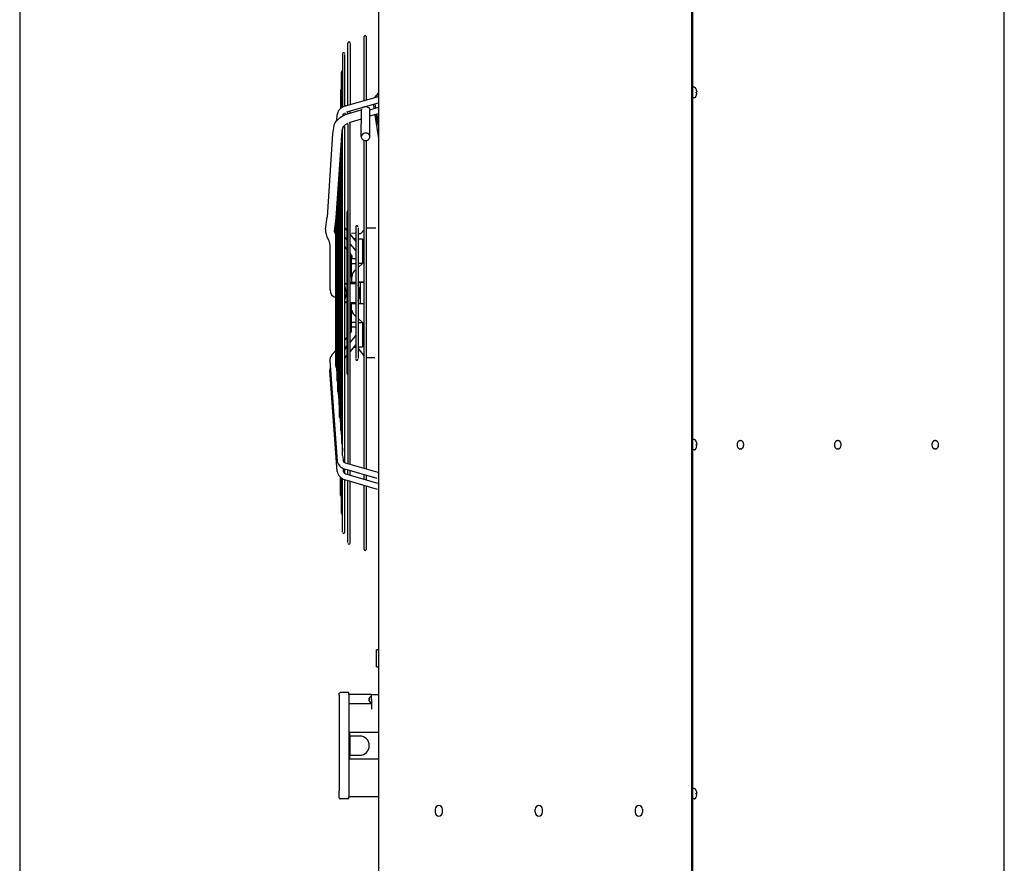
# Model space of a CAD drawing. Units: millimetres. Extents: x -13811 to -8634, y -2387 to 5067.
# Drawn here: x -13486 to -12353, y 2442 to 3412 of the extents above; entities that cross this region are included whole.
import ezdxf

# ---------------------------------------------------------------- set-up
doc = ezdxf.new("R2010")
doc.units = ezdxf.units.MM
doc.layers.add('1', color=7, linetype='Continuous')

# ---------------------------------------------------------------- blocks, each defined once
blk = doc.blocks.new('_tb_frame_A4HV', base_point=(-554.427, -94.381))
at = {"layer": '1', "color": 7, "linetype": 'Continuous'}
blk.add_line((-539.427, 196.619), (-539.427, -89.381), dxfattribs=at)
blk = doc.blocks.new('top', base_point=(-13859.7, -2358.5))
at = {"xscale": 25, "yscale": 25, "zscale": 25}
blk.add_blockref('_tb_frame_A4HV', (-13860.7, -2359.5), dxfattribs=at)

msp = doc.modelspace()

# ---------------------------------------------------------------- linework, layer by layer
at = {"color": 7, "linetype": 'Continuous'}
for p, q in [((-13073, 4574.1), (-13073, 2108.1)), ((-12353, 2106.6), (-12353, 4550.6)), ((-13092.7, 3308.1), (-13092.6, 3308.8)), ((-13092.6, 3307.7), (-13092.7, 3308.1)), ((-13092.7, 3278), (-13092.7, 3277.3)), ((-13092.7, 3277.3), (-13092.5, 3276.3)), ((-13091.9, 3280.1), (-13092.5, 3279.1)), ((-13092.5, 3276.3), (-13091.8, 3275.1)), ((-13091.1, 3280.9), (-13091.9, 3280.1)), ((-13091.8, 3275.1), (-13091.3, 3274.6)), ((-13091.3, 3274.6), (-13090.6, 3274)), ((-13085.8, 3281.7), (-13086.6, 3281.9)), ((-13085, 3281.3), (-13085.8, 3281.7)), ((-13084.2, 3280.8), (-13085, 3281.3)), ((-13083.7, 3280.2), (-13084.2, 3280.8)), ((-13076, 3027.6), (-13076, 3027.8))]:
    msp.add_line(p, q, dxfattribs=at)
at = {"color": 2, "linetype": 'Continuous'}
for p, q in [((-12713, 4574.1), (-12713, 2108.1)), ((-12711.8, 4556.8), (-12711.8, 2106.6)), ((-13118, 2637.5), (-13117.8, 2637.8)), ((-13118, 2637.3), (-13118, 2637.5)), ((-13118, 2635.2), (-13118, 2637.3)), ((-13118, 2635.2), (-13118, 2621.9)), ((-13117.8, 2637.8), (-13117.7, 2638)), ((-13117.7, 2638), (-13117.6, 2638.1)), ((-13117.6, 2638.1), (-13117.3, 2638.2)), ((-13117.3, 2638.2), (-13117, 2638.3)), ((-13107, 2638.3), (-13117, 2638.3)), ((-13107, 2636.3), (-13107, 2638.3)), ((-13081, 2636.3), (-13107, 2636.3)), ((-13081, 2636.3), (-13073, 2636.3)), ((-13118, 2621.9), (-13118, 2622.1)), ((-13118, 2621.9), (-13118, 2616.9)), ((-13118, 2616.9), (-13118, 2525.3)), ((-13118, 2517.3), (-13118, 2525.3)), ((-13118, 2517.3), (-13118, 2517)), ((-13118, 2517), (-13117.8, 2516.7)), ((-13117.8, 2516.7), (-13117.7, 2516.6)), ((-13117.7, 2516.6), (-13117.6, 2516.4)), ((-13117.6, 2516.4), (-13117.3, 2516.3)), ((-13117.3, 2516.3), (-13117, 2516.3)), ((-13107, 2516.3), (-13117, 2516.3)), ((-13073, 2518.3), (-13107, 2518.3)), ((-13107, 2516.3), (-13107, 2518.3))]:
    msp.add_line(p, q, dxfattribs=at)
at = {"color": 1, "linetype": 'Continuous'}
for p, q in [((-12711.7, 3333.8), (-12711.8, 3333.5)), ((-12711.3, 3334.3), (-12711.7, 3333.8)), ((-12711.1, 3334.4), (-12711.3, 3334.3)), ((-12710.8, 3334.6), (-12711.1, 3334.4)), ((-12709.3, 3334.6), (-12710.8, 3334.6)), ((-12709.3, 3334.6), (-12708.9, 3334.4)), ((-12708.9, 3334.4), (-12708.7, 3334.3)), ((-12708.7, 3334.3), (-12708.6, 3334.2)), ((-12708.6, 3334.2), (-12708.4, 3334.1)), ((-12707.4, 3332.1), (-12708.4, 3334.1)), ((-12708.4, 3333.9), (-12708.4, 3334.1)), ((-12707.1, 3331.1), (-12707, 3330.5)), ((-12707, 3330.5), (-12706.9, 3330)), ((-13074.3, 3323.6), (-13073, 3325.1)), ((-12711.8, 3323.9), (-12711.7, 3323.3)), ((-12711.7, 3323.3), (-12711.3, 3322.8)), ((-12711.3, 3322.8), (-12710.8, 3322.6)), ((-12709.3, 3322.6), (-12710.8, 3322.6)), ((-12709.3, 3322.6), (-12708.9, 3322.8)), ((-12708.9, 3322.8), (-12708.7, 3322.8)), ((-12708.7, 3322.8), (-12708.5, 3323)), ((-12708.4, 3323), (-12707.4, 3325.1)), ((-12708.4, 3323), (-12708.4, 3323.2)), ((-12707.4, 3329.1), (-12707.1, 3329.1)), ((-12707.1, 3328.1), (-12707.4, 3328.1)), ((-12707, 3329.2), (-12707.1, 3329.1)), ((-12707, 3328), (-12707.1, 3328.1)), ((-12707.1, 3326.1), (-12707, 3326.6)), ((-12706.9, 3329.4), (-12707, 3329.2)), ((-12706.9, 3327.7), (-12707, 3328)), ((-12707, 3326.6), (-12706.9, 3327.2)), ((-12706.9, 3330), (-12706.9, 3329.7)), ((-12706.9, 3329.7), (-12706.9, 3329.4)), ((-12706.9, 3327.5), (-12706.9, 3327.7)), ((-12706.9, 3327.2), (-12706.9, 3327.5)), ((-13113.6, 3303.3), (-13113.5, 3303.7)), ((-13113.5, 3303), (-13113.6, 3302.2)), ((-13113.6, 3302.2), (-13113.6, 3301.7)), ((-13113.5, 3303.7), (-13113.2, 3304.1)), ((-13113.4, 3303), (-13113.5, 3303.3)), ((-13113.5, 3303), (-13113.4, 3303)), ((-13113.2, 3304.1), (-13112.7, 3304.7)), ((-12711.7, 2928.6), (-12711.8, 2928.3)), ((-12711.3, 2929.1), (-12711.7, 2928.6)), ((-12711.1, 2929.2), (-12711.3, 2929.1)), ((-12710.8, 2929.4), (-12711.1, 2929.2)), ((-12709.3, 2929.4), (-12710.8, 2929.4)), ((-12709.3, 2929.4), (-12708.9, 2929.2)), ((-12708.9, 2929.2), (-12708.7, 2929.1)), ((-12708.7, 2929.1), (-12708.6, 2929)), ((-12708.6, 2929), (-12708.4, 2929)), ((-12707.4, 2926.9), (-12708.4, 2929)), ((-12708.4, 2928.8), (-12708.4, 2929)), ((-12707.4, 2923.9), (-12707.1, 2923.9)), ((-12707.1, 2922.9), (-12707.4, 2922.9)), ((-12707.1, 2925.9), (-12707, 2925.3)), ((-12707, 2924), (-12707.1, 2923.9)), ((-12707, 2922.8), (-12707.1, 2922.9)), ((-12707, 2925.3), (-12706.9, 2924.8)), ((-12706.9, 2924.2), (-12707, 2924)), ((-12706.9, 2922.6), (-12707, 2922.8)), ((-12706.9, 2924.8), (-12706.9, 2924.5)), ((-12706.9, 2924.5), (-12706.9, 2924.2)), ((-12706.9, 2922.3), (-12706.9, 2922.6)), ((-12706.9, 2922), (-12706.9, 2922.3)), ((-12656.3, 2928.2), (-12656.9, 2928.2)), ((-12544.3, 2928.2), (-12544.9, 2928.2)), ((-12432.2, 2928.2), (-12432.8, 2928.2)), ((-12711.8, 2918.7), (-12711.7, 2918.1)), ((-12711.7, 2918.1), (-12711.3, 2917.6)), ((-12711.3, 2917.6), (-12710.8, 2917.4)), ((-12709.3, 2917.4), (-12710.8, 2917.4)), ((-12709.3, 2917.4), (-12708.9, 2917.6)), ((-12708.9, 2917.6), (-12708.7, 2917.7)), ((-12708.7, 2917.7), (-12708.5, 2917.9)), ((-12708.4, 2917.9), (-12707.4, 2919.9)), ((-12708.4, 2917.9), (-12708.4, 2918.1)), ((-12707.1, 2920.9), (-12707, 2921.5)), ((-12707, 2921.5), (-12706.9, 2922)), ((-12656.3, 2918.7), (-12656.9, 2918.7)), ((-12544.3, 2918.7), (-12544.9, 2918.7)), ((-12432.2, 2918.7), (-12432.8, 2918.7)), ((-13073, 2687.7), (-13075.2, 2687.7)), ((-13075.2, 2674.9), (-13075.2, 2687.7)), ((-13075.2, 2668.1), (-13075.2, 2674.9)), ((-13075.2, 2668.1), (-13073, 2668.1)), ((-13107, 2636.3), (-13107, 2622.6)), ((-13083.7, 2631.6), (-13083.8, 2631.3)), ((-13083.8, 2631.2), (-13083.7, 2631.5)), ((-13083.8, 2631.3), (-13083.8, 2631.1)), ((-13083.8, 2630.9), (-13083.8, 2631.2)), ((-13083.8, 2631.1), (-13083.8, 2630.9)), ((-13083.8, 2630.7), (-13083.8, 2630.9)), ((-13083.8, 2630.6), (-13083.8, 2630.7)), ((-13083.8, 2630.4), (-13083.8, 2630.6)), ((-13083.7, 2630.3), (-13083.8, 2630.4)), ((-13083.7, 2630.2), (-13083.8, 2630.1)), ((-13083.8, 2630.1), (-13083.8, 2629.9)), ((-13083.8, 2629.9), (-13083.8, 2629.8)), ((-13083.8, 2629.6), (-13083.8, 2629.8)), ((-13083.8, 2629.5), (-13083.8, 2629.6)), ((-13083.8, 2629.2), (-13083.8, 2629.5)), ((-13083.7, 2628.9), (-13083.8, 2629.2)), ((-13083.7, 2631.6), (-13083.5, 2632.1)), ((-13083.5, 2629.8), (-13083.7, 2629.8)), ((-13083.7, 2628.9), (-13083.5, 2628.4)), ((-13083.2, 2632.6), (-13083.5, 2632.3)), ((-13083.5, 2630.2), (-13083.5, 2629.7)), ((-13083.5, 2628.3), (-13083.2, 2627.9)), ((-13082.6, 2633.6), (-13083.2, 2632.6)), ((-13083.2, 2627.9), (-13082.6, 2626.9)), ((-13082.5, 2633.7), (-13082.6, 2633.6)), ((-13082.4, 2633.9), (-13082.5, 2633.7)), ((-13082.2, 2634), (-13081.3, 2634)), ((-13081.3, 2634), (-13081.2, 2633.9)), ((-13081.2, 2633.9), (-13081.1, 2633.8)), ((-13081, 2630.3), (-13081, 2636.3)), ((-13081, 2633.8), (-13081, 2633.7)), ((-13081, 2630.3), (-13081, 2619.3)), ((-13081, 2625.3), (-13107, 2625.3)), ((-13107, 2622.6), (-13107, 2616.9)), ((-13107, 2616.9), (-13107, 2518.3)), ((-13082.6, 2626.9), (-13082.5, 2626.8)), ((-13082.5, 2626.8), (-13082.4, 2626.7)), ((-13082.2, 2626.5), (-13081.3, 2626.5)), ((-13081.3, 2626.5), (-13081.2, 2626.6)), ((-13081.2, 2626.6), (-13081.1, 2626.7)), ((-13081, 2626.7), (-13081, 2626.9)), ((-13106, 2588.5), (-13106, 2592.3)), ((-13073, 2592.3), (-13106, 2592.3)), ((-13094.5, 2588.3), (-13106, 2588.3)), ((-13106, 2588.3), (-13106, 2566.3)), ((-13106, 2566.3), (-13094.5, 2566.3)), ((-13106, 2562.3), (-13106, 2566)), ((-13106, 2562.3), (-13073, 2562.3)), ((-12711.7, 2527.2), (-12711.8, 2526.9)), ((-12711.3, 2527.7), (-12711.7, 2527.2)), ((-12711.1, 2527.8), (-12711.3, 2527.7)), ((-12710.8, 2528), (-12711.1, 2527.8)), ((-12709.3, 2528), (-12710.8, 2528)), ((-12709.3, 2528), (-12708.9, 2527.8)), ((-12708.9, 2527.8), (-12708.7, 2527.7)), ((-12708.7, 2527.7), (-12708.6, 2527.6)), ((-12708.6, 2527.6), (-12708.4, 2527.5)), ((-12707.4, 2525.5), (-12708.4, 2527.5)), ((-12708.4, 2527.3), (-12708.4, 2527.5)), ((-12711.8, 2517.3), (-12711.7, 2516.7)), ((-12711.7, 2516.7), (-12711.3, 2516.2)), ((-12711.3, 2516.2), (-12710.8, 2516)), ((-12709.3, 2516), (-12710.8, 2516)), ((-12709.3, 2516), (-12708.9, 2516.2)), ((-12708.9, 2516.2), (-12708.7, 2516.3)), ((-12708.7, 2516.3), (-12708.5, 2516.5)), ((-12708.4, 2516.4), (-12707.4, 2518.5)), ((-12708.4, 2516.4), (-12708.4, 2516.6)), ((-12707.4, 2522.5), (-12707.1, 2522.5)), ((-12707.1, 2521.5), (-12707.4, 2521.5)), ((-12707.1, 2524.5), (-12707, 2523.9)), ((-12707, 2522.6), (-12707.1, 2522.5)), ((-12707, 2521.4), (-12707.1, 2521.5)), ((-12707.1, 2519.5), (-12707, 2520.1)), ((-12707, 2523.9), (-12706.9, 2523.4)), ((-12706.9, 2522.8), (-12707, 2522.6)), ((-12706.9, 2521.2), (-12707, 2521.4)), ((-12707, 2520.1), (-12706.9, 2520.6)), ((-12706.9, 2523.4), (-12706.9, 2523.1)), ((-12706.9, 2523.1), (-12706.9, 2522.8)), ((-12706.9, 2520.9), (-12706.9, 2521.2)), ((-12706.9, 2520.6), (-12706.9, 2520.9)), ((-13007.8, 2504.1), (-13007.8, 2500.6)), ((-12999.3, 2500.6), (-12999.3, 2504.1)), ((-12892.8, 2500.6), (-12892.8, 2504.1)), ((-12884.3, 2500.6), (-12884.3, 2504.1)), ((-12777.8, 2504.1), (-12777.8, 2500.6)), ((-12769.3, 2504.1), (-12769.3, 2500.6))]:
    msp.add_line(p, q, dxfattribs=at)
for centre, radius, start, end in [((-12716.8, 3328.6), 9.99, 14.4962, 20.5143), ((-12716.8, 3328.6), 9.37, 356.9403, 3.0597), ((-12716.8, 3328.6), 9.99, 339.4857, 345.5038), ((-12716.8, 2923.4), 9.99, 14.4962, 20.5143), ((-12716.8, 2923.4), 9.37, 356.9403, 3.0597), ((-12716.8, 2923.4), 9.99, 339.4857, 345.5038), ((-13094.5, 2577.3), 11, 270, 90), ((-12716.8, 2522), 9.99, 14.4962, 20.5143), ((-12716.8, 2522), 9.37, 356.9403, 3.0597), ((-12716.8, 2522), 9.99, 339.4857, 345.5038), ((-13003.5, 2504.1), 4.25, 0, 180), ((-12888.5, 2504.1), 4.25, 0, 180), ((-12773.5, 2504.1), 4.25, 0, 180), ((-13003.5, 2500.6), 4.25, 180, 0), ((-12888.5, 2500.6), 4.25, 180, 0), ((-12773.5, 2500.6), 4.25, 180, 0)]:
    msp.add_arc(centre, radius, start, end, dxfattribs=at)
for points in [[(-12656.9, 2928.2), (-12657.7, 2928), (-12658.5, 2927.7), (-12659.1, 2927.1), (-12659.7, 2926.4), (-12660.1, 2925.5), (-12660.4, 2924.5), (-12660.5, 2923.4), (-12660.4, 2922.4), (-12660.1, 2921.3), (-12659.7, 2920.4), (-12659.1, 2919.7), (-12658.5, 2919.1), (-12657.7, 2918.8), (-12656.9, 2918.7)], [(-12656.3, 2918.7), (-12655.5, 2918.8), (-12654.8, 2919.1), (-12654.1, 2919.7), (-12653.6, 2920.4), (-12653.1, 2921.3), (-12652.9, 2922.4), (-12652.8, 2923.4), (-12652.9, 2924.5), (-12653.1, 2925.5), (-12653.6, 2926.4), (-12654.1, 2927.1), (-12654.8, 2927.7), (-12655.5, 2928), (-12656.3, 2928.2)], [(-12544.9, 2928.2), (-12545.6, 2928), (-12546.4, 2927.7), (-12547.1, 2927.1), (-12547.6, 2926.4), (-12548, 2925.5), (-12548.3, 2924.5), (-12548.4, 2923.4), (-12548.3, 2922.4), (-12548, 2921.3), (-12547.6, 2920.4), (-12547.1, 2919.7), (-12546.4, 2919.1), (-12545.6, 2918.8), (-12544.9, 2918.7)], [(-12544.3, 2918.7), (-12543.5, 2918.8), (-12542.7, 2919.1), (-12542, 2919.7), (-12541.5, 2920.4), (-12541.1, 2921.3), (-12540.8, 2922.4), (-12540.7, 2923.4), (-12540.8, 2924.5), (-12541.1, 2925.5), (-12541.5, 2926.4), (-12542, 2927.1), (-12542.7, 2927.7), (-12543.5, 2928), (-12544.3, 2928.2)], [(-12432.8, 2928.2), (-12433.6, 2928), (-12434.3, 2927.7), (-12435, 2927.1), (-12435.5, 2926.4), (-12436, 2925.5), (-12436.2, 2924.5), (-12436.3, 2923.4), (-12436.2, 2922.4), (-12436, 2921.3), (-12435.5, 2920.4), (-12435, 2919.7), (-12434.3, 2919.1), (-12433.6, 2918.8), (-12432.8, 2918.7)], [(-12432.2, 2918.7), (-12431.4, 2918.8), (-12430.6, 2919.1), (-12430, 2919.7), (-12429.4, 2920.4), (-12429, 2921.3), (-12428.7, 2922.4), (-12428.6, 2923.4), (-12428.7, 2924.5), (-12429, 2925.5), (-12429.4, 2926.4), (-12430, 2927.1), (-12430.6, 2927.7), (-12431.4, 2928), (-12432.2, 2928.2)], [(-13083.5, 2632.1), (-13083.6, 2631.8), (-13083.7, 2631.5)], [(-13083.7, 2630.3), (-13083.6, 2630.3), (-13083.5, 2630.2)], [(-13083.6, 2630.2), (-13083.7, 2630.2), (-13083.7, 2630.2)], [(-13083.7, 2629.8), (-13083.6, 2629.7), (-13083.5, 2629.7)]]:
    msp.add_spline(points, degree=3, dxfattribs=at)
at = {"color": 7, "linetype": 'Continuous'}
msp.add_spline([(-13120.5, 2904.9), (-13120.5, 2904.9), (-13120.5, 2904.9)], degree=3, dxfattribs=at)
at = {"layer": '1', "color": 1, "linetype": 'Continuous'}
for p, q in [((-13089.5, 3319.2), (-13089.5, 3393)), ((-13087, 3393), (-13087, 3319.9)), ((-13108.1, 3313.9), (-13108.1, 3385.5)), ((-13105.6, 3384.8), (-13105.6, 3314.6)), ((-13114.3, 3373.1), (-13114.3, 3311.7)), ((-13111.8, 3312.8), (-13111.8, 3372.5)), ((-13115.4, 3310.9), (-13115.4, 3352.2)), ((-13116.5, 3331.2), (-13116.5, 3310)), ((-13110.8, 3313.1), (-13073, 3324)), ((-13077.3, 3322.7), (-13073, 3327.8)), ((-13110.8, 3313.1), (-13114.3, 3311.7)), ((-13109.6, 3303.7), (-13092.7, 3308.6)), ((-13109.5, 3306.2), (-13073, 3316.8)), ((-13092.7, 3308.1), (-13092.6, 3308.8)), ((-13092.6, 3307.7), (-13092.7, 3308.1)), ((-13092.7, 3278), (-13092.6, 3307.7)), ((-13092.6, 3308.8), (-13092.2, 3309.9)), ((-13091.9, 3310.6), (-13090.8, 3311.6)), ((-13090.8, 3311.6), (-13088.7, 3312.6)), ((-13088.7, 3312.6), (-13086.7, 3312.6)), ((-13086.7, 3312.6), (-13085.1, 3311.9)), ((-13085.1, 3311.9), (-13084.3, 3311.2)), ((-13084.3, 3311.2), (-13083.8, 3310.8)), ((-13083.8, 3310.8), (-13083.4, 3310)), ((-13083.4, 3310), (-13082.9, 3308.8)), ((-13082.9, 3308.8), (-13073, 3311.8)), ((-13082.8, 3278), (-13082.8, 3308)), ((-13078.6, 3315.1), (-13078.1, 3310.3)), ((-13077.7, 3310.4), (-13078.5, 3315.2)), ((-13075.9, 3310.8), (-13076.8, 3315.6)), ((-13121, 3296.3), (-13120.5, 3303.2)), ((-13111.8, 3305.3), (-13111.8, 3302.7)), ((-13108.1, 3304.1), (-13108.1, 3306.6)), ((-13106.8, 3294.1), (-13092.5, 3298.2)), ((-13105.6, 3304.8), (-13105.6, 3307.4)), ((-13082.8, 3301.6), (-13073, 3304.4)), ((-13077.2, 3303.1), (-13073, 3275.8)), ((-13073.1, 3290.1), (-13076.1, 3303.4)), ((-13073, 3296.6), (-13074.7, 3303.9)), ((-13124.2, 3290.4), (-13125.7, 3281)), ((-13114.3, 3285), (-13113.8, 3286.8)), ((-13114.3, 2910.9), (-13114.3, 3285)), ((-13113.8, 3286.8), (-13113.6, 3289.4)), ((-13111.8, 2902.8), (-13111.8, 3289.4)), ((-13108.1, 3292.7), (-13108.1, 2901.5)), ((-13105.6, 2900.8), (-13105.6, 3294.5)), ((-13125.7, 3281), (-13131.9, 3185.2)), ((-13115.1, 3284.5), (-13122, 3184.5)), ((-13114.9, 3272), (-13114.3, 3280.1)), ((-13092.6, 3278.5), (-13092.7, 3278)), ((-13092.7, 3278), (-13092.7, 3277.3)), ((-13092.7, 3277.3), (-13092.5, 3276.3)), ((-13092.5, 3279.1), (-13092.6, 3278.5)), ((-13091.9, 3280.1), (-13092.5, 3279.1)), ((-13092.5, 3276.3), (-13091.8, 3275.1)), ((-13091.1, 3280.9), (-13091.9, 3280.1)), ((-13091.8, 3275.1), (-13091.3, 3274.6)), ((-13091.3, 3274.6), (-13090.6, 3274)), ((-13090.1, 3281.5), (-13091.1, 3280.9)), ((-13090.6, 3274), (-13089.5, 3273.6)), ((-13089.2, 3281.8), (-13090.1, 3281.5)), ((-13089.5, 3273.6), (-13088.8, 3273.3)), ((-13089.5, 2896.3), (-13089.5, 3273.6)), ((-13088, 3282), (-13089.2, 3281.8)), ((-13086.6, 3281.9), (-13088, 3282)), ((-13086.8, 3273.3), (-13085.5, 3273.8)), ((-13085.8, 3281.7), (-13086.6, 3281.9)), ((-13085, 3281.3), (-13085.8, 3281.7)), ((-13085.5, 3273.8), (-13084.4, 3274.4)), ((-13084.2, 3280.8), (-13085, 3281.3)), ((-13084.4, 3274.4), (-13083.6, 3275.2)), ((-13083.7, 3280.2), (-13084.2, 3280.8)), ((-13083, 3279), (-13083.7, 3280.2)), ((-13083.6, 3275.2), (-13083.1, 3276.1)), ((-13083.1, 3276.1), (-13082.8, 3277.3)), ((-13082.8, 3278.1), (-13083, 3279)), ((-13082.8, 3277.3), (-13082.8, 3278.1)), ((-13116, 3257.2), (-13115.4, 3265.3)), ((-13115.4, 3270.4), (-13114.9, 3272)), ((-13115.4, 3270.4), (-13115.4, 2925.5)), ((-13088.8, 3273.3), (-13087.8, 3273.3)), ((-13087.8, 3273.3), (-13086.8, 3273.3)), ((-13087, 3273.4), (-13087, 2895.5)), ((-13116.5, 3255.7), (-13116, 3257.2)), ((-13116.5, 3255.5), (-13116.5, 2945.3)), ((-13117.6, 3240.9), (-13117.1, 3242.5)), ((-13117.6, 2955.2), (-13117.6, 3240.8)), ((-13117.1, 3242.5), (-13116.5, 3250.6)), ((-13118.2, 3227.7), (-13117.6, 3235.8)), ((-13119.3, 3213), (-13118.7, 3221.1)), ((-13118.7, 3226.1), (-13118.2, 3227.7)), ((-13118.7, 3226), (-13118.7, 2969.9)), ((-13120.4, 3197.9), (-13119.8, 3206.3)), ((-13119.8, 3211.2), (-13119.3, 3213)), ((-13119.8, 2984.7), (-13119.8, 3211.2)), ((-13120.9, 3196.4), (-13120.4, 3197.9)), ((-13120.9, 3196.4), (-13120.9, 2999.5)), ((-13133.7, 3171.6), (-13131.9, 3185.2)), ((-13122, 3184.5), (-13123.8, 3169)), ((-13122, 3181.8), (-13121.5, 3183.4)), ((-13121.5, 3183.4), (-13120.9, 3191.6)), ((-13109, 3005.1), (-13109, 3191.3)), ((-13122, 3014.2), (-13122, 3181.7)), ((-13111.8, 3172.7), (-13109, 3169.4)), ((-13099, 3174), (-13099, 3022.7)), ((-13096.5, 3173), (-13096.5, 3022.7)), ((-13076, 3172.5), (-13087, 3172.5)), ((-13123.8, 3169), (-13122.1, 3164.8)), ((-13109, 3159), (-13111.8, 3162.5)), ((-13111.8, 3161.8), (-13109, 3158.6)), ((-13105.6, 3165.2), (-13099, 3157.3)), ((-13099, 3166.7), (-13103.8, 3166.5)), ((-13096.5, 3166.5), (-13093.3, 3166.5)), ((-13093.3, 3166.5), (-13089.5, 3170.6)), ((-13109, 3148.2), (-13111.8, 3151.6)), ((-13105.6, 3154.2), (-13099, 3146.5)), ((-13099, 3160.2), (-13101.4, 3160.2)), ((-13096.5, 3160.2), (-13091.3, 3160.2)), ((-13091.3, 3160.2), (-13091.3, 3131.9)), ((-13103.9, 3141.6), (-13105.6, 3143.7)), ((-13103.8, 3116.3), (-13103.8, 3141.3)), ((-13103.2, 3137.2), (-13103.3, 3140.2)), ((-13099, 3137.2), (-13103.8, 3137.2)), ((-13103.8, 3131.9), (-13099, 3131.9)), ((-13103.8, 3131.9), (-13099, 3131.9)), ((-13091.3, 3131.9), (-13096.5, 3127.3)), ((-13091.3, 3131.9), (-13096.5, 3131.9)), ((-13103.8, 3116.3), (-13103.8, 3110.5)), ((-13109.8, 3098.8), (-13111.8, 3105.7)), ((-13105.5, 3110.5), (-13099, 3110.5)), ((-13105.2, 3109), (-13099, 3109)), ((-13089.5, 3110.5), (-13096.5, 3110.5)), ((-13096.5, 3110.5), (-13089.5, 3110.5)), ((-13093.5, 3085.5), (-13093.5, 3110.5)), ((-13111.8, 3090.2), (-13109.8, 3097.1)), ((-13109, 3098.8), (-13109.8, 3098.8)), ((-13109.8, 3097.1), (-13109.8, 3098.8)), ((-13109, 3097.1), (-13109.8, 3097.1)), ((-13105.5, 3087), (-13099, 3087)), ((-13099, 3085.5), (-13105.5, 3085.5)), ((-13103.8, 3054.5), (-13103.8, 3085.5)), ((-13089.5, 3085.5), (-13096.5, 3085.5)), ((-13099, 3064), (-13103.8, 3064)), ((-13099, 3058.7), (-13103.8, 3058.7)), ((-13096.5, 3068.6), (-13091.3, 3064)), ((-13096.5, 3064), (-13091.3, 3064)), ((-13091.3, 3064), (-13091.3, 3035.7)), ((-13109, 3047.7), (-13111.8, 3044.3)), ((-13103.8, 3054.5), (-13105.6, 3052.2)), ((-13099, 3049.4), (-13105.6, 3041.4)), ((-13111.8, 3034.1), (-13109, 3037.3)), ((-13109, 3036.9), (-13111.8, 3033.4)), ((-13099, 3038.6), (-13105.6, 3030.7)), ((-13101.4, 3035.7), (-13099, 3035.7)), ((-13101.4, 3035.7), (-13099, 3035.7)), ((-13091.3, 3035.7), (-13096.5, 3035.7)), ((-13126.8, 3026.4), (-13122, 3031.9)), ((-13111.8, 3023.2), (-13109, 3026.3)), ((-13096.5, 3034.3), (-13089.6, 3025.4)), ((-13129, 3019.9), (-13120.5, 2904.7)), ((-13122, 3014.2), (-13121.7, 3013.1)), ((-13077, 3023.4), (-13087, 3023.4)), ((-13120.5, 2892.7), (-13129, 3008.8)), ((-13121.4, 3011.8), (-13120.9, 3004.5)), ((-13120.9, 2999.5), (-13120.7, 2998.7)), ((-13120.4, 2997.4), (-13119.8, 2989.6)), ((-13119.8, 2984.7), (-13119.3, 2982.9)), ((-13119.3, 2982.9), (-13118.7, 2974.8)), ((-13118.7, 2969.9), (-13118.2, 2968.2)), ((-13118.2, 2968.2), (-13117.6, 2960.1)), ((-13117.6, 2955.2), (-13117.1, 2953.4)), ((-13117.1, 2953.4), (-13116.5, 2945.3)), ((-13116.4, 2945), (-13116.5, 2945.3)), ((-13116.4, 2940), (-13116.4, 2945)), ((-13116.5, 2940.2), (-13116, 2938.8)), ((-13116, 2938.8), (-13115.4, 2930.6)), ((-13115.4, 2925.6), (-13114.9, 2923.9)), ((-13114.9, 2923.9), (-13114.3, 2915.8)), ((-13114.3, 2910.7), (-13113.8, 2909.1)), ((-13113.8, 2909.1), (-13113.5, 2905.2)), ((-13111.3, 2902.6), (-13073.5, 2891.7)), ((-13113.7, 2896.2), (-13113.5, 2892.9)), ((-13074.3, 2884.6), (-13111.8, 2895.4)), ((-13111.8, 2890.6), (-13111.8, 2895.4)), ((-13109.5, 2889.7), (-13074, 2879.4)), ((-13108.1, 2889.2), (-13108.1, 2894.3)), ((-13105.6, 2888.5), (-13105.6, 2893.6)), ((-13089.5, 2883.9), (-13089.5, 2889.1)), ((-13087, 2888.3), (-13087, 2883.6)), ((-13116.5, 2865.3), (-13116.5, 2885.7)), ((-13115.4, 2844.9), (-13115.4, 2885)), ((-13114.3, 2823.4), (-13114.3, 2884.4)), ((-13074, 2872.1), (-13111.8, 2883.1)), ((-13111.8, 2822.8), (-13111.8, 2883.1)), ((-13108.1, 2811.1), (-13108.1, 2881.9)), ((-13105.6, 2810.4), (-13105.6, 2880.9)), ((-13089.5, 2802.9), (-13089.5, 2876.7)), ((-13087, 2876), (-13087, 2802.9))]:
    msp.add_line(p, q, dxfattribs=at)
for centre, radius, start, end in [((-13106.8, 3385.5), 1.25, 0, 180), ((-13088.3, 3393), 1.25, 0, 180), ((-13113, 3373.1), 1.25, 359.9999, 180.0001), ((-13114.3, 3352.2), 1.15, 92.2953, 182.1816), ((-13115.4, 3331.2), 1.15, 92.2968, 182.1759), ((-13108.6, 3301.1), 12.1, 118.2994, 169.6721), ((-13114.6, 3289), 9.69, 128.7161, 171.8482), ((-13090.3, 3261.6), 46.4, 114.6615, 131.0377), ((-13104.8, 3283.3), 10.4, 111.9767, 173.0104), ((-13108, 3191.4), 1.06, 94.8223, 184.3327), ((-13115.2, 3170), 18.6, 175.107, 212.6834), ((-13097.8, 3174), 1.25, 359.9999, 180.0001), ((-13141.8, 3152.9), 13.1, 359.5502, 34.2088), ((-121255.4, 3122.3), 108126.7, 359.989017, 0.01617), ((-13105.5, 3140), 2.3, 5.2032, 45.3514), ((-13092.3, 3115.7), 11.5, 125.9279, 176.8993), ((-13110.6, 3106.1), 2.88, 59.6146, 115.2456), ((-13111, 3104.3), 3.92, 59.0556, 101.2523), ((-13112.8, 3098), 18.5, 331.306, 28.694), ((-13120.3, 3101.2), 8.4, 177.7355, 258.0851), ((-13111, 3091.6), 3.96, 258.9674, 300.7247), ((-13110.6, 3089.8), 2.88, 244.7154, 300.4244), ((-13090.8, 3081.4), 13.4, 194.4193, 232.1175), ((-13116.8, 3019.4), 12.2, 144.7521, 177.3959), ((-13127.4, 3011.4), 6, 4.1575, 16.3079), ((-13097.8, 3022), 1.25, 179.9999, 0.0001), ((-13119.6, 3009.1), 9.44, 160.0107, 181.6808), ((-13107.4, 3005), 1.59, 176.0084, 246.986), ((-13126.4, 2996.9), 6, 4.4094, 17.5025), ((-13107.6, 2908), 13.3, 194.5126, 251.4508), ((-13110.5, 2905.5), 3.03, 185.5203, 254.3019), ((-13107.6, 2895.6), 13.2, 192.8564, 251.4574), ((-13108.9, 2894.5), 4.92, 198.908, 262.9442), ((-13114.1, 2865.6), 2.44, 187.3435, 237.1829), ((-13113.1, 2844.5), 2.28, 184.6395, 239.0424), ((-13113, 2822.8), 1.25, 179.9999, 0.0001), ((-13106.8, 2810.4), 1.25, 180, 0), ((-13088.3, 2802.9), 1.25, 180, 0)]:
    msp.add_arc(centre, radius, start, end, dxfattribs=at)

# ---------------------------------------------------------------- block references
msp.add_blockref('top', (-13859.7, -2358.5))

doc.saveas('drawing.dxf')
